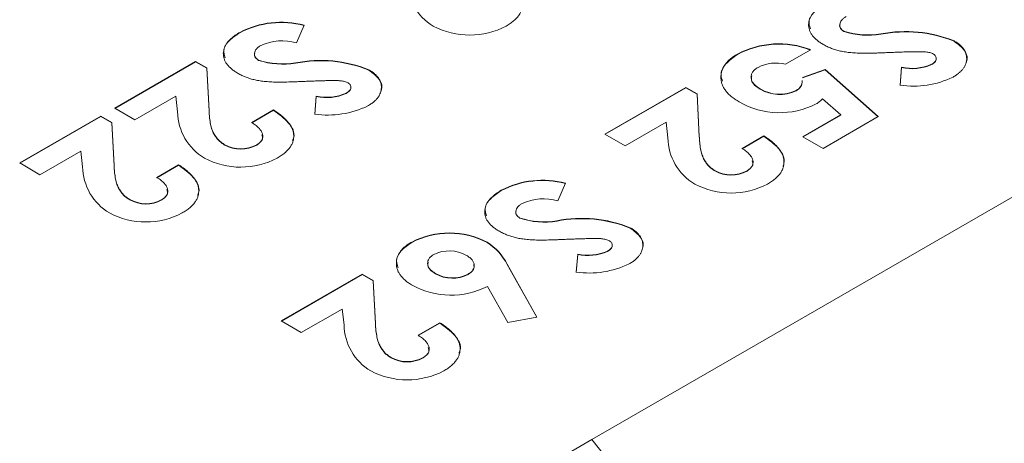
# Model space of a CAD drawing. Units: millimetres. Extents: x 6 to 418, y 7 to 291.
# Drawn here: x 273 to 279, y 65 to 68 of the extents above; entities that cross this region are included whole.
import ezdxf

# ---------------------------------------------------------------- set-up
doc = ezdxf.new("R2010")
doc.units = ezdxf.units.MM

msp = doc.modelspace()

# ---------------------------------------------------------------- linework, layer by layer
at = {"color": 7, "linetype": 'Continuous', "lineweight": 15}
for p, q in [((283.7497, 69.2159), (276.7599, 65.1808)), ((274.9869, 67.736), (274.9396, 67.6269)), ((274.5917, 67.6898), (274.5917, 67.6919)), ((278.3125, 67.6972), (278.3125, 67.6993)), ((278.5409, 67.68), (278.5409, 67.682)), ((278.9921, 67.6372), (278.9921, 67.6393)), ((278.1073, 67.5851), (277.9538, 67.4965)), ((274.7065, 67.5192), (274.7065, 67.5212)), ((277.6571, 67.5558), (277.6571, 67.5579)), ((273.8201, 67.2243), (274.319, 67.5123)), ((273.8219, 67.2232), (274.319, 67.5102)), ((274.319, 67.5123), (274.3871, 67.473)), ((274.319, 67.5102), (274.319, 67.5123)), ((274.319, 67.5102), (274.3871, 67.4709)), ((274.3871, 67.473), (274.4013, 67.209)), ((274.3871, 67.4709), (274.3871, 67.473)), ((274.3871, 67.4709), (274.4013, 67.2069)), ((274.9348, 67.5019), (274.9348, 67.504)), ((275.3861, 67.4592), (275.3861, 67.4612)), ((278.0586, 67.4128), (278.1976, 67.4631)), ((278.0586, 67.4108), (278.1976, 67.461)), ((278.1976, 67.4631), (278.5248, 67.1726)), ((278.1976, 67.461), (278.1976, 67.4631)), ((278.1976, 67.461), (278.5234, 67.1718)), ((278.6597, 67.3659), (278.6683, 67.4769)), ((278.6597, 67.3639), (278.6683, 67.4749)), ((278.6683, 67.4749), (278.6683, 67.4769)), ((278.8527, 67.4927), (278.8527, 67.4948)), ((276.8409, 67.0645), (277.3398, 67.3525)), ((276.8426, 67.0635), (277.3398, 67.3504)), ((277.3398, 67.3525), (277.4078, 67.3132)), ((277.3398, 67.3504), (277.3398, 67.3525)), ((277.3398, 67.3504), (277.4078, 67.3112)), ((277.797, 67.3413), (277.797, 67.3433)), ((274.1967, 67.2977), (273.9448, 67.1523)), ((274.2081, 67.2009), (274.1967, 67.2977)), ((275.0537, 67.1878), (275.0623, 67.2989)), ((275.0537, 67.1858), (275.0623, 67.2968)), ((275.0623, 67.2968), (275.0623, 67.2989)), ((275.2467, 67.3147), (275.2467, 67.3167)), ((277.4078, 67.3132), (277.4221, 67.0492)), ((277.4078, 67.3112), (277.4078, 67.3132)), ((277.4078, 67.3112), (277.4221, 67.0471)), ((278.0181, 67.3322), (278.0181, 67.3342)), ((278.2937, 67.1831), (278.1814, 67.2817)), ((273.9448, 67.1523), (273.8201, 67.2243)), ((273.2349, 66.8864), (273.7338, 67.1744)), ((273.2366, 66.8854), (273.7338, 67.1724)), ((273.7338, 67.1744), (273.8018, 67.1351)), ((273.7338, 67.1724), (273.7338, 67.1744)), ((273.7338, 67.1724), (273.8018, 67.1331)), ((274.4013, 67.2069), (274.4013, 67.209)), ((274.6644, 67.1357), (274.7987, 67.2132)), ((274.6644, 67.1336), (274.7987, 67.2112)), ((274.7987, 67.2112), (274.7987, 67.2132)), ((278.0593, 67.0479), (278.2937, 67.1831)), ((278.0611, 67.0468), (278.2937, 67.1811)), ((278.5248, 67.1726), (278.1841, 66.9759)), ((278.2937, 67.1811), (278.2937, 67.1831)), ((273.8018, 67.1351), (273.8161, 66.8711)), ((273.8018, 67.1331), (273.8018, 67.1351)), ((273.8018, 67.1331), (273.8161, 66.8691)), ((277.2174, 67.1379), (276.9656, 66.9925)), ((277.2288, 67.0411), (277.2174, 67.1379)), ((276.9656, 66.9925), (276.8409, 67.0645)), ((277.4221, 67.0471), (277.4221, 67.0492)), ((277.6852, 66.9759), (277.8195, 67.0534)), ((277.6852, 66.9738), (277.8195, 67.0514)), ((277.8195, 67.0514), (277.8195, 67.0534)), ((278.1841, 66.9759), (278.0593, 67.0479)), ((274.4977, 66.9972), (274.4977, 66.9993)), ((274.6951, 66.9963), (274.6951, 66.9983)), ((273.6114, 66.9598), (273.3596, 66.8144)), ((273.6228, 66.863), (273.6114, 66.9598)), ((273.3596, 66.8144), (273.2349, 66.8864)), ((273.8161, 66.8691), (273.8161, 66.8711)), ((274.0792, 66.7978), (274.2135, 66.8753)), ((274.0792, 66.7958), (274.2135, 66.8733)), ((274.2135, 66.8733), (274.2135, 66.8753)), ((277.5185, 66.8374), (277.5185, 66.8395)), ((277.7159, 66.8365), (277.7159, 66.8385)), ((276.5973, 66.762), (276.55, 66.6529)), ((276.2021, 66.7158), (276.2021, 66.7179)), ((273.9125, 66.6594), (273.9125, 66.6614)), ((274.1099, 66.6584), (274.1099, 66.6605)), ((276.3169, 66.5452), (276.3169, 66.5472)), ((276.5452, 66.528), (276.5452, 66.53)), ((276.9965, 66.4852), (276.9965, 66.4872)), ((275.65, 66.3971), (275.65, 66.3991)), ((276.1155, 66.3956), (276.1155, 66.3977)), ((276.6641, 66.2139), (276.6727, 66.3249)), ((276.6641, 66.2118), (276.6727, 66.3229)), ((276.6727, 66.3229), (276.6727, 66.3249)), ((276.8571, 66.3407), (276.8571, 66.3427)), ((276.2382, 66.2617), (276.4217, 65.9363)), ((276.2382, 66.2597), (276.2382, 66.2617)), ((276.2382, 66.2597), (276.4207, 65.9361)), ((274.8453, 65.9124), (275.3442, 66.2004)), ((274.847, 65.9114), (275.3442, 66.1984)), ((275.3442, 66.2004), (275.4122, 66.1612)), ((275.3442, 66.1984), (275.3442, 66.2004)), ((275.3442, 66.1984), (275.4122, 66.1591)), ((275.7958, 66.2035), (275.7958, 66.2056)), ((275.9984, 66.1994), (275.9984, 66.2015)), ((275.4122, 66.1612), (275.4265, 65.8971)), ((275.4122, 66.1591), (275.4122, 66.1612)), ((275.4122, 66.1591), (275.4265, 65.8951)), ((276.2426, 65.9025), (276.1167, 66.1258)), ((275.2218, 65.9858), (274.97, 65.8404)), ((275.2332, 65.8891), (275.2218, 65.9858)), ((274.97, 65.8404), (274.8453, 65.9124)), ((275.4265, 65.8951), (275.4265, 65.8971)), ((275.6896, 65.8238), (275.8239, 65.9014)), ((275.6896, 65.8218), (275.8239, 65.8993)), ((275.8239, 65.8993), (275.8239, 65.9014)), ((276.4217, 65.9363), (276.2426, 65.9025)), ((275.5229, 65.6854), (275.5229, 65.6874)), ((275.7203, 65.6844), (275.7203, 65.6865)), ((276.2508, 64.8869), (276.7599, 65.1808)), ((276.7599, 65.1808), (280.2954, 60.7826))]:
    msp.add_line(p, q, dxfattribs=at)
for centre, radius, start, end in [((275.9552, 68.02), 0.3369, 180.84288, 239.28312), ((274.8456, 67.2097), 0.5449, 74.97547, 117.77052), ((274.8456, 67.2076), 0.5449, 74.97547, 117.77052), ((276.0076, 68.1566), 0.4816, 242.2262, 297.79589), ((274.8513, 67.3218), 0.3176, 73.85487, 114.20801), ((278.4626, 68.1669), 0.4911, 252.20626, 279.16641), ((278.4626, 68.1648), 0.4911, 252.20626, 279.16641), ((278.6945, 66.9013), 0.7957, 68.0401, 101.13532), ((278.6945, 66.8993), 0.7957, 68.0401, 101.13532), ((277.9122, 67.0764), 0.5449, 69.01772, 117.91287), ((277.9122, 67.0743), 0.5449, 69.01772, 117.91287), ((274.8566, 67.9888), 0.4911, 252.20626, 279.16641), ((274.8566, 67.9868), 0.4911, 252.20626, 279.16641), ((275.0885, 66.7232), 0.7957, 68.0401, 101.13532), ((275.0885, 66.7212), 0.7957, 68.0401, 101.13532), ((277.8975, 67.2491), 0.2537, 77.18732, 116.62915), ((278.7331, 67.7691), 0.2993, 257.49429, 293.55054), ((278.7331, 67.7671), 0.2993, 257.49429, 293.55054), ((278.7405, 67.9214), 0.5614, 261.7305, 295.87777), ((277.916, 67.5441), 0.2334, 239.34638, 295.94713), ((277.916, 67.5421), 0.2334, 239.34638, 295.94713), ((277.9908, 67.3942), 0.0659, 294.47871, 0.79793), ((277.9908, 67.3922), 0.0659, 294.47871, 0.79793), ((275.1271, 67.5911), 0.2993, 257.49429, 293.55054), ((275.1271, 67.589), 0.2993, 257.49429, 293.55054), ((275.1345, 67.7434), 0.5614, 261.7305, 295.87777), ((277.9161, 67.6945), 0.498, 240.02715, 297.00835), ((274.5449, 67.2059), 0.3369, 180.84288, 239.28312), ((277.5657, 67.0461), 0.3369, 180.84288, 239.28312), ((274.5973, 67.1778), 0.2044, 240.85017, 298.59731), ((274.5973, 67.1758), 0.2044, 240.85017, 298.59731), ((274.5972, 67.3424), 0.4816, 242.2262, 297.79589), ((273.9596, 66.868), 0.3369, 180.84288, 239.28312), ((277.618, 67.018), 0.2044, 240.85017, 298.59731), ((277.618, 67.016), 0.2044, 240.85017, 298.59731), ((276.456, 66.2357), 0.5449, 74.97547, 117.77052), ((276.456, 66.2337), 0.5449, 74.97547, 117.77052), ((277.618, 67.1826), 0.4816, 242.2262, 297.79589), ((274.012, 66.8399), 0.2044, 240.85017, 298.59731), ((274.012, 66.8379), 0.2044, 240.85017, 298.59731), ((276.4617, 66.3478), 0.3176, 73.85487, 114.20801), ((274.012, 67.0045), 0.4816, 242.2262, 297.79589), ((276.467, 67.0148), 0.4911, 252.20626, 279.16641), ((276.467, 67.0128), 0.4911, 252.20626, 279.16641), ((276.6989, 65.7493), 0.7957, 68.0401, 101.13532), ((276.6989, 65.7472), 0.7957, 68.0401, 101.13532), ((275.8813, 65.9504), 0.5049, 62.36824, 117.26958), ((275.8813, 65.9483), 0.5049, 62.36824, 117.26958), ((275.9296, 66.1065), 0.3454, 26.70773, 57.45998), ((275.9296, 66.1044), 0.3454, 26.70773, 57.45998), ((275.8808, 66.1269), 0.2175, 60.55903, 115.59177), ((276.7375, 66.6171), 0.2993, 257.49429, 293.55054), ((276.7375, 66.615), 0.2993, 257.49429, 293.55054), ((276.7449, 66.7694), 0.5614, 261.7305, 295.87777), ((275.9009, 66.3905), 0.2127, 240.40811, 297.29083), ((275.9009, 66.3884), 0.2127, 240.40811, 297.29083), ((275.8915, 66.5647), 0.4933, 241.19852, 297.15154), ((275.57, 65.894), 0.3369, 180.84288, 239.28312), ((275.6224, 65.866), 0.2044, 240.85017, 298.59731), ((275.6224, 65.8639), 0.2044, 240.85017, 298.59731), ((275.6224, 66.0305), 0.4816, 242.2262, 297.79589)]:
    msp.add_arc(centre, radius, start, end, dxfattribs=at)
for points, knots in [([(276.2091, 68.0274), (276.2187, 68.0212), (276.2374, 68.0091), (276.2617, 67.9898), (276.2829, 67.9706), (276.3004, 67.9512), (276.3142, 67.9316), (276.3245, 67.9118), (276.3309, 67.8918), (276.3338, 67.8719), (276.3331, 67.8522), (276.3294, 67.8328), (276.3216, 67.8142), (276.3106, 67.7961), (276.2964, 67.7786), (276.2782, 67.7619), (276.2572, 67.7455), (276.2406, 67.7356), (276.2322, 67.7305)], [0, 0, 0, 0, 0.07494, 0.146428, 0.214753, 0.280422, 0.343604, 0.405543, 0.466199, 0.526538, 0.585902, 0.64409, 0.701613, 0.758754, 0.816629, 0.875655, 0.936624, 1, 1, 1, 1]), ([(278.186, 67.6172), (278.1786, 67.6217), (278.164, 67.6304), (278.1455, 67.6448), (278.1294, 67.6594), (278.1168, 67.6748), (278.1068, 67.6906), (278.0996, 67.707), (278.0961, 67.724), (278.0949, 67.7414), (278.0971, 67.7588), (278.1022, 67.776), (278.1103, 67.7928), (278.1218, 67.809), (278.1362, 67.825), (278.1536, 67.8405), (278.1741, 67.8557), (278.1897, 67.8651), (278.1977, 67.8699)], [0, 0, 0, 0, 0.065193, 0.12791, 0.189023, 0.248512, 0.307568, 0.366978, 0.426948, 0.4883, 0.550066, 0.611349, 0.67219, 0.734048, 0.796945, 0.862267, 0.929634, 1, 1, 1, 1]), ([(278.1061, 67.7134), (278.1013, 67.7288), (278.0902, 67.7649), (278.1274, 67.8208), (278.1743, 67.8522), (278.1977, 67.8679)], [0, 0, 0, 0, 0.2716, 0.6354, 1, 1, 1, 1]), ([(278.3271, 67.7895), (278.3215, 67.786), (278.3106, 67.7792), (278.2988, 67.7675), (278.2904, 67.7551), (278.2871, 67.7422), (278.2871, 67.7297), (278.2916, 67.7181), (278.2996, 67.7076), (278.3082, 67.7021), (278.3125, 67.6993)], [0, 0, 0, 0, 0.141922, 0.275349, 0.405274, 0.536299, 0.66224, 0.777967, 0.88833, 1, 1, 1, 1]), ([(278.2891, 67.7416), (278.2885, 67.7402), (278.2846, 67.7318), (278.2898, 67.7149), (278.305, 67.7031), (278.3125, 67.6972)], [0, 0, 0, 0, 0.085258, 0.543231, 1, 1, 1, 1]), ([(274.58, 67.4392), (274.5726, 67.4436), (274.558, 67.4523), (274.5395, 67.4667), (274.5234, 67.4813), (274.5108, 67.4967), (274.5008, 67.5126), (274.4936, 67.529), (274.4901, 67.546), (274.4889, 67.5633), (274.4911, 67.5807), (274.4961, 67.5979), (274.5042, 67.6147), (274.5158, 67.631), (274.5301, 67.6469), (274.5476, 67.6625), (274.568, 67.6777), (274.5837, 67.6871), (274.5917, 67.6919)], [0, 0, 0, 0, 0.065193, 0.12791, 0.189023, 0.248512, 0.307568, 0.366978, 0.426948, 0.4883, 0.550066, 0.611349, 0.67219, 0.734048, 0.796945, 0.862267, 0.929634, 1, 1, 1, 1]), ([(274.5001, 67.5354), (274.4953, 67.5508), (274.4842, 67.5868), (274.5214, 67.6427), (274.5682, 67.6741), (274.5917, 67.6898)], [0, 0, 0, 0, 0.2716, 0.6354, 1, 1, 1, 1]), ([(278.9921, 67.6393), (278.9983, 67.6355), (279.0106, 67.628), (279.0263, 67.6157), (279.04, 67.6029), (279.0511, 67.5894), (279.0592, 67.5751), (279.0652, 67.5604), (279.0689, 67.5451), (279.0697, 67.5293), (279.0683, 67.5134), (279.0642, 67.4979), (279.0575, 67.483), (279.0486, 67.4684), (279.0366, 67.4545), (279.0222, 67.4411), (279.0051, 67.4283), (278.9921, 67.4204), (278.9855, 67.4164)], [0, 0, 0, 0, 0.063185, 0.124481, 0.184877, 0.244614, 0.304595, 0.365488, 0.427421, 0.49161, 0.55586, 0.618978, 0.68088, 0.742424, 0.804953, 0.868227, 0.932874, 1, 1, 1, 1]), ([(274.7211, 67.6115), (274.7155, 67.608), (274.7046, 67.6012), (274.6927, 67.5894), (274.6844, 67.577), (274.6811, 67.5641), (274.6811, 67.5516), (274.6856, 67.54), (274.6936, 67.5296), (274.7022, 67.524), (274.7065, 67.5212)], [0, 0, 0, 0, 0.141922, 0.275349, 0.405274, 0.536299, 0.66224, 0.777967, 0.88833, 1, 1, 1, 1]), ([(278.435, 67.5628), (278.4213, 67.5631), (278.3948, 67.5637), (278.357, 67.5665), (278.3225, 67.5705), (278.2913, 67.5764), (278.2627, 67.584), (278.2355, 67.5932), (278.2097, 67.6042), (278.194, 67.6129), (278.186, 67.6172)], [0, 0, 0, 0, 0.150811, 0.289911, 0.417498, 0.535597, 0.648803, 0.762441, 0.879845, 1, 1, 1, 1]), ([(278.9921, 67.6372), (279.0162, 67.6189), (279.0645, 67.5822), (279.0784, 67.5307), (279.066, 67.5071), (279.0652, 67.5055)], [0, 0, 0, 0, 0.482158, 0.965051, 1, 1, 1, 1]), ([(274.6831, 67.5635), (274.6825, 67.5622), (274.6786, 67.5538), (274.6838, 67.5368), (274.699, 67.525), (274.7065, 67.5192)], [0, 0, 0, 0, 0.085258, 0.543231, 1, 1, 1, 1]), ([(277.5653, 67.3906), (277.5609, 67.4028), (277.5479, 67.4385), (277.5783, 67.4999), (277.6308, 67.5372), (277.6571, 67.5558)], [0, 0, 0, 0, 0.204909, 0.60235, 1, 1, 1, 1]), ([(277.6673, 67.2631), (277.6586, 67.2684), (277.6415, 67.2789), (277.6188, 67.2958), (277.5995, 67.3135), (277.584, 67.3319), (277.5714, 67.3509), (277.5624, 67.3707), (277.5567, 67.3911), (277.5545, 67.412), (277.5555, 67.4328), (277.5598, 67.4531), (277.5676, 67.4726), (277.579, 67.4913), (277.5934, 67.5093), (277.6111, 67.5265), (277.6325, 67.5428), (277.6488, 67.5528), (277.6571, 67.5579)], [0, 0, 0, 0, 0.066758, 0.131732, 0.194817, 0.257027, 0.318727, 0.38033, 0.443305, 0.507446, 0.571491, 0.633349, 0.693931, 0.75392, 0.813795, 0.874519, 0.93622, 1, 1, 1, 1]), ([(278.6178, 67.5686), (278.606, 67.5681), (278.5837, 67.5672), (278.5521, 67.5658), (278.5239, 67.5648), (278.4993, 67.5639), (278.4783, 67.5633), (278.4607, 67.563), (278.4467, 67.5628), (278.4385, 67.5628), (278.435, 67.5628)], [0, 0, 0, 0, 0.192953, 0.366184, 0.520457, 0.655012, 0.770624, 0.865677, 0.942675, 1, 1, 1, 1]), ([(278.8159, 67.5715), (278.8121, 67.5718), (278.8031, 67.5724), (278.7876, 67.5726), (278.7685, 67.5727), (278.7455, 67.5725), (278.7189, 67.572), (278.6885, 67.5711), (278.6544, 67.57), (278.6304, 67.5691), (278.6178, 67.5686)], [0, 0, 0, 0, 0.059234, 0.136348, 0.233803, 0.34864, 0.483185, 0.635971, 0.809245, 1, 1, 1, 1]), ([(278.8642, 67.558), (278.861, 67.5597), (278.8544, 67.5632), (278.8427, 67.567), (278.8298, 67.57), (278.8206, 67.571), (278.8159, 67.5715)], [0, 0, 0, 0, 0.241881, 0.487115, 0.737838, 1, 1, 1, 1]), ([(278.8527, 67.4948), (278.8568, 67.4973), (278.8647, 67.5022), (278.8736, 67.5107), (278.8791, 67.5195), (278.8817, 67.5285), (278.8811, 67.5372), (278.8786, 67.5452), (278.8729, 67.5523), (278.8671, 67.5561), (278.8642, 67.558)], [0, 0, 0, 0, 0.148126, 0.285993, 0.416634, 0.54738, 0.671583, 0.784401, 0.893266, 1, 1, 1, 1]), ([(278.8527, 67.4927), (278.8601, 67.4977), (278.8749, 67.5077), (278.8828, 67.5234), (278.8805, 67.5321), (278.8799, 67.5344)], [0, 0, 0, 0, 0.425154, 0.849516, 1, 1, 1, 1]), ([(275.3861, 67.4612), (275.3923, 67.4574), (275.4046, 67.45), (275.4203, 67.4376), (275.434, 67.4248), (275.445, 67.4113), (275.4532, 67.3971), (275.4592, 67.3823), (275.4629, 67.367), (275.4636, 67.3512), (275.4622, 67.3354), (275.4582, 67.3199), (275.4515, 67.3049), (275.4426, 67.2904), (275.4306, 67.2764), (275.4162, 67.2631), (275.3991, 67.2502), (275.3861, 67.2423), (275.3795, 67.2383)], [0, 0, 0, 0, 0.063185, 0.124481, 0.184877, 0.244614, 0.304595, 0.365488, 0.427421, 0.49161, 0.55586, 0.618978, 0.68088, 0.742424, 0.804953, 0.868227, 0.932874, 1, 1, 1, 1]), ([(275.3861, 67.4592), (275.4102, 67.4408), (275.4584, 67.4041), (275.4724, 67.3527), (275.46, 67.329), (275.4592, 67.3274)], [0, 0, 0, 0, 0.482158, 0.965051, 1, 1, 1, 1]), ([(277.7838, 67.4759), (277.7802, 67.4737), (277.7732, 67.4693), (277.764, 67.4623), (277.7565, 67.4548), (277.7504, 67.4469), (277.7458, 67.4387), (277.7426, 67.4301), (277.741, 67.4211), (277.7408, 67.4119), (277.7423, 67.4026), (277.7453, 67.3934), (277.7498, 67.3845), (277.7562, 67.3758), (277.764, 67.3673), (277.7734, 67.359), (277.7843, 67.3509), (277.7927, 67.3459), (277.797, 67.3433)], [0, 0, 0, 0, 0.061162, 0.120336, 0.17839, 0.235866, 0.294182, 0.353242, 0.413692, 0.476138, 0.539434, 0.602384, 0.66443, 0.727726, 0.792469, 0.859161, 0.928156, 1, 1, 1, 1]), ([(274.829, 67.3847), (274.8152, 67.385), (274.7888, 67.3856), (274.751, 67.3884), (274.7165, 67.3924), (274.6853, 67.3983), (274.6566, 67.4059), (274.6295, 67.4151), (274.6037, 67.4261), (274.5879, 67.4348), (274.58, 67.4392)], [0, 0, 0, 0, 0.150811, 0.289911, 0.417498, 0.535597, 0.648803, 0.762441, 0.879845, 1, 1, 1, 1]), ([(277.7457, 67.4241), (277.7438, 67.4152), (277.7393, 67.3954), (277.7601, 67.3658), (277.7847, 67.3495), (277.797, 67.3413)], [0, 0, 0, 0, 0.290661, 0.644987, 1, 1, 1, 1]), ([(275.0117, 67.3905), (275, 67.39), (274.9777, 67.3891), (274.946, 67.3878), (274.9179, 67.3868), (274.8933, 67.3859), (274.8722, 67.3852), (274.8547, 67.3849), (274.8407, 67.3847), (274.8325, 67.3847), (274.829, 67.3847)], [0, 0, 0, 0, 0.192953, 0.366184, 0.520457, 0.655012, 0.770624, 0.865677, 0.942675, 1, 1, 1, 1]), ([(275.2099, 67.3935), (275.206, 67.3937), (275.1971, 67.3943), (275.1816, 67.3945), (275.1625, 67.3946), (275.1395, 67.3944), (275.1129, 67.3939), (275.0825, 67.393), (275.0484, 67.3919), (275.0243, 67.391), (275.0117, 67.3905)], [0, 0, 0, 0, 0.059234, 0.136348, 0.233803, 0.34864, 0.483185, 0.635971, 0.809245, 1, 1, 1, 1]), ([(275.2582, 67.38), (275.255, 67.3817), (275.2484, 67.3851), (275.2366, 67.389), (275.2238, 67.3919), (275.2146, 67.3929), (275.2099, 67.3935)], [0, 0, 0, 0, 0.241881, 0.487115, 0.737838, 1, 1, 1, 1]), ([(275.2467, 67.3167), (275.2508, 67.3192), (275.2587, 67.3242), (275.2676, 67.3326), (275.273, 67.3415), (275.2757, 67.3505), (275.2751, 67.3591), (275.2726, 67.3672), (275.2668, 67.3742), (275.2611, 67.3781), (275.2582, 67.38)], [0, 0, 0, 0, 0.148126, 0.285993, 0.416634, 0.54738, 0.671583, 0.784401, 0.893266, 1, 1, 1, 1]), ([(275.2467, 67.3147), (275.2541, 67.3196), (275.2689, 67.3296), (275.2768, 67.3453), (275.2745, 67.3541), (275.2738, 67.3564)], [0, 0, 0, 0, 0.425154, 0.849516, 1, 1, 1, 1]), ([(278.1814, 67.2817), (278.1785, 67.2788), (278.1728, 67.2729), (278.1631, 67.2648), (278.1531, 67.2574), (278.1458, 67.253), (278.1422, 67.2508)], [0, 0, 0, 0, 0.263663, 0.52313, 0.767095, 1, 1, 1, 1]), ([(274.4013, 67.209), (274.4018, 67.2013), (274.4027, 67.1864), (274.4046, 67.1649), (274.4071, 67.145), (274.4109, 67.1266), (274.4146, 67.1098), (274.4192, 67.0946), (274.4246, 67.081), (274.4322, 67.0652), (274.4436, 67.0478), (274.459, 67.0289), (274.4767, 67.0126), (274.4909, 67.0036), (274.4977, 66.9993)], [0, 0, 0, 0, 0.103844, 0.201115, 0.291116, 0.374348, 0.450707, 0.52004, 0.583258, 0.639578, 0.741537, 0.83506, 0.920873, 1, 1, 1, 1]), ([(274.4013, 67.2069), (274.4018, 67.1992), (274.4027, 67.1844), (274.4046, 67.1629), (274.4071, 67.1429), (274.4109, 67.1246), (274.4146, 67.1078), (274.4192, 67.0926), (274.4246, 67.079), (274.4322, 67.0632), (274.4436, 67.0457), (274.459, 67.0269), (274.4767, 67.0106), (274.4909, 67.0016), (274.4977, 66.9972)], [0, 0, 0, 0, 0.103844, 0.201115, 0.291116, 0.374348, 0.450707, 0.52004, 0.583258, 0.639578, 0.741537, 0.83506, 0.920873, 1, 1, 1, 1]), ([(274.7987, 67.2132), (274.8083, 67.207), (274.827, 67.1949), (274.8514, 67.1756), (274.8726, 67.1564), (274.8901, 67.137), (274.9038, 67.1174), (274.9141, 67.0976), (274.9206, 67.0777), (274.9234, 67.0577), (274.9228, 67.038), (274.9191, 67.0187), (274.9113, 67), (274.9002, 66.9819), (274.886, 66.9644), (274.8678, 66.9477), (274.8468, 66.9314), (274.8303, 66.9214), (274.8218, 66.9164)], [0, 0, 0, 0, 0.07494, 0.146428, 0.214753, 0.280422, 0.343604, 0.405543, 0.466199, 0.526538, 0.585902, 0.64409, 0.701613, 0.758754, 0.816629, 0.875655, 0.936624, 1, 1, 1, 1]), ([(274.7987, 67.2112), (274.8317, 67.187), (274.8975, 67.1388), (274.9348, 67.068), (274.9184, 67.032), (274.9156, 67.0258)], [0, 0, 0, 0, 0.454363, 0.906544, 1, 1, 1, 1]), ([(274.6951, 66.9983), (274.6986, 67.0004), (274.7053, 67.0046), (274.7139, 67.0115), (274.7208, 67.0188), (274.7263, 67.0265), (274.7301, 67.0346), (274.7321, 67.0431), (274.7327, 67.052), (274.7318, 67.0612), (274.7293, 67.0706), (274.7251, 67.08), (274.7189, 67.0893), (274.7115, 67.0987), (274.7021, 67.1081), (274.691, 67.1173), (274.6786, 67.1267), (274.6692, 67.1326), (274.6644, 67.1357)], [0, 0, 0, 0, 0.056467, 0.111164, 0.164937, 0.218322, 0.272393, 0.327976, 0.385291, 0.444903, 0.506844, 0.569488, 0.634153, 0.700976, 0.770897, 0.843626, 0.91966, 1, 1, 1, 1]), ([(274.6951, 66.9963), (274.7109, 67.0082), (274.7364, 67.0275), (274.7298, 67.0509), (274.7273, 67.0599)], [0, 0, 0, 0, 0.618511, 1, 1, 1, 1]), ([(277.4221, 67.0492), (277.4225, 67.0415), (277.4234, 67.0266), (277.4253, 67.0051), (277.4279, 66.9852), (277.4317, 66.9668), (277.4354, 66.95), (277.44, 66.9348), (277.4454, 66.9212), (277.4529, 66.9054), (277.4644, 66.888), (277.4797, 66.8691), (277.4974, 66.8529), (277.5116, 66.8438), (277.5185, 66.8395)], [0, 0, 0, 0, 0.103844, 0.201115, 0.291116, 0.374348, 0.450707, 0.52004, 0.583258, 0.639578, 0.741537, 0.83506, 0.920873, 1, 1, 1, 1]), ([(277.4221, 67.0471), (277.4225, 67.0394), (277.4234, 67.0246), (277.4253, 67.0031), (277.4279, 66.9831), (277.4317, 66.9648), (277.4354, 66.948), (277.44, 66.9328), (277.4454, 66.9192), (277.4529, 66.9034), (277.4644, 66.8859), (277.4797, 66.8671), (277.4974, 66.8508), (277.5116, 66.8418), (277.5185, 66.8374)], [0, 0, 0, 0, 0.103844, 0.201115, 0.291116, 0.374348, 0.450707, 0.52004, 0.583258, 0.639578, 0.741537, 0.83506, 0.920873, 1, 1, 1, 1]), ([(277.8195, 67.0534), (277.8291, 67.0472), (277.8478, 67.0351), (277.8721, 67.0158), (277.8933, 66.9966), (277.9108, 66.9772), (277.9246, 66.9576), (277.9349, 66.9378), (277.9414, 66.9179), (277.9442, 66.8979), (277.9435, 66.8782), (277.9398, 66.8589), (277.932, 66.8402), (277.921, 66.8221), (277.9068, 66.8046), (277.8886, 66.7879), (277.8676, 66.7716), (277.851, 66.7616), (277.8426, 66.7566)], [0, 0, 0, 0, 0.07494, 0.146428, 0.214753, 0.280422, 0.343604, 0.405543, 0.466199, 0.526538, 0.585902, 0.64409, 0.701613, 0.758754, 0.816629, 0.875655, 0.936624, 1, 1, 1, 1]), ([(277.8195, 67.0514), (277.8525, 67.0272), (277.9183, 66.979), (277.9555, 66.9083), (277.9391, 66.8722), (277.9363, 66.866)], [0, 0, 0, 0, 0.454363, 0.906544, 1, 1, 1, 1]), ([(277.7159, 66.8385), (277.7193, 66.8406), (277.7261, 66.8448), (277.7347, 66.8517), (277.7416, 66.859), (277.7471, 66.8667), (277.7509, 66.8748), (277.7529, 66.8833), (277.7535, 66.8922), (277.7526, 66.9014), (277.75, 66.9108), (277.7458, 66.9202), (277.7397, 66.9295), (277.7322, 66.9389), (277.7229, 66.9483), (277.7118, 66.9575), (277.6994, 66.9669), (277.69, 66.9728), (277.6852, 66.9759)], [0, 0, 0, 0, 0.056467, 0.111164, 0.164937, 0.218322, 0.272393, 0.327976, 0.385291, 0.444903, 0.506844, 0.569488, 0.634153, 0.700976, 0.770897, 0.843626, 0.91966, 1, 1, 1, 1]), ([(273.8161, 66.8711), (273.8165, 66.8634), (273.8174, 66.8486), (273.8193, 66.8271), (273.8219, 66.8071), (273.8257, 66.7888), (273.8293, 66.772), (273.834, 66.7568), (273.8394, 66.7431), (273.8469, 66.7273), (273.8584, 66.7099), (273.8737, 66.6911), (273.8914, 66.6748), (273.9056, 66.6657), (273.9125, 66.6614)], [0, 0, 0, 0, 0.103844, 0.201115, 0.291116, 0.374348, 0.450707, 0.52004, 0.583258, 0.639578, 0.741537, 0.83506, 0.920873, 1, 1, 1, 1]), ([(273.8161, 66.8691), (273.8165, 66.8614), (273.8174, 66.8465), (273.8193, 66.825), (273.8219, 66.8051), (273.8257, 66.7867), (273.8293, 66.7699), (273.834, 66.7547), (273.8394, 66.7411), (273.8469, 66.7253), (273.8584, 66.7079), (273.8737, 66.689), (273.8914, 66.6727), (273.9056, 66.6637), (273.9125, 66.6594)], [0, 0, 0, 0, 0.103844, 0.201115, 0.291116, 0.374348, 0.450707, 0.52004, 0.583258, 0.639578, 0.741537, 0.83506, 0.920873, 1, 1, 1, 1]), ([(274.2135, 66.8753), (274.2231, 66.8691), (274.2418, 66.857), (274.2661, 66.8378), (274.2873, 66.8186), (274.3048, 66.7991), (274.3185, 66.7795), (274.3289, 66.7598), (274.3353, 66.7398), (274.3382, 66.7198), (274.3375, 66.7001), (274.3338, 66.6808), (274.326, 66.6621), (274.315, 66.6441), (274.3008, 66.6266), (274.2826, 66.6098), (274.2616, 66.5935), (274.245, 66.5836), (274.2366, 66.5785)], [0, 0, 0, 0, 0.07494, 0.146428, 0.214753, 0.280422, 0.343604, 0.405543, 0.466199, 0.526538, 0.585902, 0.64409, 0.701613, 0.758754, 0.816629, 0.875655, 0.936624, 1, 1, 1, 1]), ([(274.2135, 66.8733), (274.2464, 66.8491), (274.3122, 66.801), (274.3495, 66.7302), (274.3331, 66.6941), (274.3303, 66.688)], [0, 0, 0, 0, 0.454363, 0.906544, 1, 1, 1, 1]), ([(277.7159, 66.8365), (277.7317, 66.8484), (277.7571, 66.8678), (277.7506, 66.8911), (277.7481, 66.9001)], [0, 0, 0, 0, 0.618511, 1, 1, 1, 1]), ([(274.1099, 66.6605), (274.1133, 66.6626), (274.1201, 66.6668), (274.1287, 66.6736), (274.1356, 66.681), (274.1411, 66.6886), (274.1448, 66.6968), (274.1469, 66.7053), (274.1475, 66.7141), (274.1466, 66.7233), (274.144, 66.7327), (274.1398, 66.7421), (274.1337, 66.7515), (274.1262, 66.7609), (274.1169, 66.7702), (274.1058, 66.7795), (274.0934, 66.7888), (274.084, 66.7947), (274.0792, 66.7978)], [0, 0, 0, 0, 0.056467, 0.111164, 0.164937, 0.218322, 0.272393, 0.327976, 0.385291, 0.444903, 0.506844, 0.569488, 0.634153, 0.700976, 0.770897, 0.843626, 0.91966, 1, 1, 1, 1]), ([(274.1099, 66.6584), (274.1256, 66.6704), (274.1511, 66.6897), (274.1446, 66.7131), (274.1421, 66.722)], [0, 0, 0, 0, 0.618511, 1, 1, 1, 1]), ([(276.1904, 66.4652), (276.183, 66.4696), (276.1684, 66.4783), (276.1499, 66.4927), (276.1338, 66.5074), (276.1212, 66.5228), (276.1112, 66.5386), (276.104, 66.555), (276.1005, 66.572), (276.0993, 66.5893), (276.1015, 66.6067), (276.1065, 66.6239), (276.1146, 66.6407), (276.1262, 66.657), (276.1405, 66.673), (276.158, 66.6885), (276.1784, 66.7037), (276.1941, 66.7131), (276.2021, 66.7179)], [0, 0, 0, 0, 0.065193, 0.12791, 0.189023, 0.248512, 0.307568, 0.366978, 0.426948, 0.4883, 0.550066, 0.611349, 0.67219, 0.734048, 0.796945, 0.862267, 0.929634, 1, 1, 1, 1]), ([(276.1105, 66.5614), (276.1057, 66.5768), (276.0946, 66.6128), (276.1318, 66.6688), (276.1786, 66.7001), (276.2021, 66.7158)], [0, 0, 0, 0, 0.2716, 0.6354, 1, 1, 1, 1]), ([(276.3315, 66.6375), (276.3259, 66.634), (276.315, 66.6272), (276.3031, 66.6154), (276.2948, 66.603), (276.2915, 66.5902), (276.2915, 66.5776), (276.296, 66.5661), (276.304, 66.5556), (276.3126, 66.55), (276.3169, 66.5472)], [0, 0, 0, 0, 0.141922, 0.275349, 0.405274, 0.536299, 0.66224, 0.777967, 0.88833, 1, 1, 1, 1]), ([(276.2935, 66.5895), (276.2929, 66.5882), (276.289, 66.5798), (276.2942, 66.5628), (276.3094, 66.5511), (276.3169, 66.5452)], [0, 0, 0, 0, 0.085258, 0.543231, 1, 1, 1, 1]), ([(276.9965, 66.4872), (277.0027, 66.4835), (277.015, 66.476), (277.0307, 66.4636), (277.0444, 66.4508), (277.0555, 66.4373), (277.0636, 66.4231), (277.0696, 66.4084), (277.0733, 66.393), (277.074, 66.3772), (277.0726, 66.3614), (277.0686, 66.3459), (277.0619, 66.3309), (277.053, 66.3164), (277.041, 66.3025), (277.0266, 66.2891), (277.0095, 66.2763), (276.9965, 66.2683), (276.9899, 66.2643)], [0, 0, 0, 0, 0.063185, 0.124481, 0.184877, 0.244614, 0.304595, 0.365488, 0.427421, 0.49161, 0.55586, 0.618978, 0.68088, 0.742424, 0.804953, 0.868227, 0.932874, 1, 1, 1, 1]), ([(276.4394, 66.4107), (276.4257, 66.4111), (276.3992, 66.4116), (276.3614, 66.4145), (276.3269, 66.4185), (276.2957, 66.4243), (276.267, 66.432), (276.2399, 66.4411), (276.2141, 66.4522), (276.1984, 66.4608), (276.1904, 66.4652)], [0, 0, 0, 0, 0.150811, 0.289911, 0.417498, 0.535597, 0.648803, 0.762441, 0.879845, 1, 1, 1, 1]), ([(276.9965, 66.4852), (277.0206, 66.4668), (277.0688, 66.4301), (277.0828, 66.3787), (277.0704, 66.3551), (277.0696, 66.3535)], [0, 0, 0, 0, 0.482158, 0.965051, 1, 1, 1, 1]), ([(275.6539, 66.1324), (275.6461, 66.1371), (275.6308, 66.1464), (275.6109, 66.1616), (275.594, 66.1774), (275.5802, 66.1939), (275.5695, 66.2111), (275.5613, 66.2289), (275.5568, 66.2475), (275.5552, 66.2665), (275.5565, 66.2854), (275.5608, 66.3039), (275.5683, 66.3216), (275.5783, 66.3387), (275.5919, 66.3549), (275.6081, 66.3706), (275.6275, 66.3855), (275.6424, 66.3946), (275.65, 66.3991)], [0, 0, 0, 0, 0.065613, 0.129689, 0.191986, 0.253136, 0.314553, 0.376278, 0.439025, 0.503529, 0.568007, 0.630672, 0.691549, 0.752027, 0.812399, 0.873592, 0.936034, 1, 1, 1, 1]), ([(275.5657, 66.2422), (275.5613, 66.2551), (275.5497, 66.2895), (275.5783, 66.3467), (275.6261, 66.3803), (275.65, 66.3971)], [0, 0, 0, 0, 0.232526, 0.616184, 1, 1, 1, 1]), ([(276.6222, 66.4165), (276.6104, 66.4161), (276.5881, 66.4151), (276.5564, 66.4138), (276.5283, 66.4128), (276.5037, 66.4119), (276.4826, 66.4113), (276.4651, 66.4109), (276.4511, 66.4107), (276.4429, 66.4107), (276.4394, 66.4107)], [0, 0, 0, 0, 0.192953, 0.366184, 0.520457, 0.655012, 0.770624, 0.865677, 0.942675, 1, 1, 1, 1]), ([(276.8203, 66.4195), (276.8164, 66.4197), (276.8075, 66.4203), (276.792, 66.4206), (276.7729, 66.4207), (276.7499, 66.4205), (276.7233, 66.4199), (276.6929, 66.419), (276.6588, 66.4179), (276.6347, 66.417), (276.6222, 66.4165)], [0, 0, 0, 0, 0.059234, 0.136348, 0.233803, 0.34864, 0.483185, 0.635971, 0.809245, 1, 1, 1, 1]), ([(276.8686, 66.406), (276.8654, 66.4077), (276.8588, 66.4112), (276.8471, 66.415), (276.8342, 66.4179), (276.825, 66.419), (276.8203, 66.4195)], [0, 0, 0, 0, 0.241881, 0.487115, 0.737838, 1, 1, 1, 1]), ([(276.8571, 66.3427), (276.8612, 66.3453), (276.8691, 66.3502), (276.878, 66.3586), (276.8834, 66.3675), (276.8861, 66.3765), (276.8855, 66.3851), (276.883, 66.3932), (276.8772, 66.4003), (276.8715, 66.4041), (276.8686, 66.406)], [0, 0, 0, 0, 0.148126, 0.285993, 0.416634, 0.54738, 0.671583, 0.784401, 0.893266, 1, 1, 1, 1]), ([(276.8571, 66.3407), (276.8645, 66.3457), (276.8793, 66.3556), (276.8872, 66.3713), (276.8849, 66.3801), (276.8842, 66.3824)], [0, 0, 0, 0, 0.425154, 0.849516, 1, 1, 1, 1]), ([(275.7868, 66.3231), (275.7807, 66.3191), (275.7688, 66.3113), (275.7562, 66.2974), (275.7491, 66.2821), (275.7475, 66.2659), (275.7507, 66.2494), (275.7604, 66.2336), (275.7751, 66.2186), (275.7888, 66.21), (275.7958, 66.2056)], [0, 0, 0, 0, 0.121152, 0.237601, 0.356052, 0.480525, 0.607639, 0.73343, 0.862182, 1, 1, 1, 1]), ([(275.9984, 66.2015), (276.0045, 66.2054), (276.0166, 66.213), (276.0284, 66.2268), (276.0353, 66.2418), (276.0362, 66.2576), (276.0323, 66.2736), (276.0229, 66.289), (276.0081, 66.3036), (275.9947, 66.312), (275.9877, 66.3163)], [0, 0, 0, 0, 0.122718, 0.240143, 0.357362, 0.481674, 0.607866, 0.732955, 0.862144, 1, 1, 1, 1]), ([(275.7524, 66.2758), (275.7506, 66.2684), (275.7464, 66.2514), (275.7634, 66.2254), (275.785, 66.2108), (275.7958, 66.2035)], [0, 0, 0, 0, 0.278854, 0.639275, 1, 1, 1, 1]), ([(275.9984, 66.1994), (276.0117, 66.2091), (276.0363, 66.227), (276.0341, 66.2496), (276.033, 66.26)], [0, 0, 0, 0, 0.54051, 1, 1, 1, 1]), ([(275.4265, 65.8971), (275.4269, 65.8894), (275.4278, 65.8746), (275.4297, 65.8531), (275.4323, 65.8331), (275.4361, 65.8148), (275.4397, 65.798), (275.4444, 65.7828), (275.4498, 65.7692), (275.4573, 65.7534), (275.4688, 65.7359), (275.4841, 65.7171), (275.5018, 65.7008), (275.516, 65.6918), (275.5229, 65.6874)], [0, 0, 0, 0, 0.103844, 0.201115, 0.291116, 0.374348, 0.450707, 0.52004, 0.583258, 0.639578, 0.741537, 0.83506, 0.920873, 1, 1, 1, 1]), ([(275.4265, 65.8951), (275.4269, 65.8874), (275.4278, 65.8725), (275.4297, 65.851), (275.4323, 65.8311), (275.4361, 65.8128), (275.4397, 65.796), (275.4444, 65.7807), (275.4498, 65.7671), (275.4573, 65.7513), (275.4688, 65.7339), (275.4841, 65.715), (275.5018, 65.6988), (275.516, 65.6897), (275.5229, 65.6854)], [0, 0, 0, 0, 0.103844, 0.201115, 0.291116, 0.374348, 0.450707, 0.52004, 0.583258, 0.639578, 0.741537, 0.83506, 0.920873, 1, 1, 1, 1]), ([(275.8239, 65.9014), (275.8335, 65.8952), (275.8522, 65.883), (275.8765, 65.8638), (275.8977, 65.8446), (275.9152, 65.8252), (275.9289, 65.8055), (275.9393, 65.7858), (275.9457, 65.7658), (275.9486, 65.7459), (275.9479, 65.7261), (275.9442, 65.7068), (275.9364, 65.6881), (275.9254, 65.6701), (275.9112, 65.6526), (275.893, 65.6359), (275.872, 65.6195), (275.8554, 65.6096), (275.847, 65.6045)], [0, 0, 0, 0, 0.07494, 0.146428, 0.214753, 0.280422, 0.343604, 0.405543, 0.466199, 0.526538, 0.585902, 0.64409, 0.701613, 0.758754, 0.816629, 0.875655, 0.936624, 1, 1, 1, 1]), ([(275.8239, 65.8993), (275.8569, 65.8752), (275.9227, 65.827), (275.9599, 65.7562), (275.9435, 65.7202), (275.9407, 65.714)], [0, 0, 0, 0, 0.454363, 0.906544, 1, 1, 1, 1]), ([(275.7203, 65.6865), (275.7237, 65.6886), (275.7305, 65.6928), (275.7391, 65.6997), (275.746, 65.707), (275.7515, 65.7147), (275.7552, 65.7228), (275.7573, 65.7313), (275.7579, 65.7402), (275.757, 65.7494), (275.7544, 65.7587), (275.7502, 65.7682), (275.7441, 65.7775), (275.7366, 65.7869), (275.7273, 65.7962), (275.7162, 65.8055), (275.7038, 65.8148), (275.6944, 65.8208), (275.6896, 65.8238)], [0, 0, 0, 0, 0.056467, 0.111164, 0.164937, 0.218322, 0.272393, 0.327976, 0.385291, 0.444903, 0.506844, 0.569488, 0.634153, 0.700976, 0.770897, 0.843626, 0.91966, 1, 1, 1, 1]), ([(275.7203, 65.6844), (275.736, 65.6964), (275.7615, 65.7157), (275.755, 65.7391), (275.7525, 65.748)], [0, 0, 0, 0, 0.618511, 1, 1, 1, 1])]:
    msp.add_open_spline(points, degree=3, knots=knots, dxfattribs=at)

doc.saveas('drawing.dxf')
